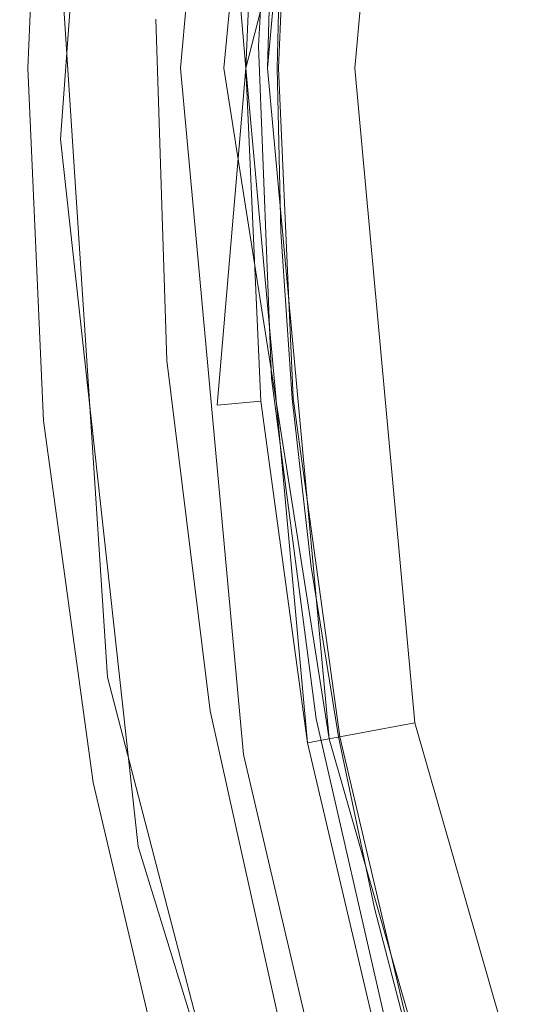
# Model space of a CAD drawing. Extents: x -22 to 22, y -129 to 23.
# Drawn here: x -18 to -16, y -4 to 0 of the extents above; entities that cross this region are included whole.
import ezdxf

# ---------------------------------------------------------------- set-up
doc = ezdxf.new("R2010")
doc.units = 0
doc.header["$LTSCALE"] = 500
doc.header["$MEASUREMENT"] = 0
doc.layers.add('EXC-WH', color=7, linetype='Continuous')

msp = doc.modelspace()

# ---------------------------------------------------------------- linework, layer by layer
at = {"layer": 'EXC-WH', "lineweight": 0}
for points, invisible_edges in [([(-17.093, 0.4701, 171.5873), (-16.7676, 3.5767, 171.5873), (-17.4126, 0.4742, 171.3276), (-17.093, 0.4701, 171.5873)], 15), ([(-16.7676, 3.5767, 171.5873), (-17.093, 0.4701, 171.5873), (-16.4161, 3.507, 171.7729), (-16.7676, 3.5767, 171.5873)], 15), ([(-18, 0.25, 4.9134), (-17.9939, 0.717, 154.9133), (-17.6993, 3.5253, 4.9134), (-18, 0.25, 4.9134)], 15), ([(-17.6993, 3.5253, 4.9134), (-17.748, 3.2002, 4.8224), (-18, 0.25, 4.9134), (-17.6993, 3.5253, 4.9134)], 15), ([(-16.7347, 0.4655, 171.7729), (-16.4161, 3.507, 171.7729), (-17.093, 0.4701, 171.5873), (-16.7347, 0.4655, 171.7729)], 15), ([(-16.4161, 3.507, 171.7729), (-16.7347, 0.4655, 171.7729), (-16.051, 3.4346, 171.88), (-16.4161, 3.507, 171.7729)], 15), ([(-16.3625, 0.4607, 171.88), (-16.051, 3.4346, 171.88), (-16.7347, 0.4655, 171.7729), (-16.3625, 0.4607, 171.88)], 15), ([(-16.3625, 0.4607, 171.88), (-15.6938, 3.3638, 171.9133), (-16.051, 3.4346, 171.88), (-16.3625, 0.4607, 171.88)], 15), ([(-17.011, 3.398, 155.9134), (-17.2999, 0.25, 155.9134), (-17.9272, 1.8674, 155.9134), (-17.011, 3.398, 155.9134)], 14), ([(-17.5, 0.25, 4.4133), (-17.2115, 3.4134, 4.4133), (-17.0999, 0.25, 4.4133), (-17.5, 0.25, 4.4133)], 15), ([(-17.5, 0.25, 4.4133), (-17.3528, 3.1345, 4.4217), (-17.2115, 3.4134, 4.4133), (-17.5, 0.25, 4.4133)], 15), ([(-17.0999, 0.25, 4.4133), (-17.2115, 3.4134, 4.4133), (-16.8145, 3.3616, 4.4133), (-17.0999, 0.25, 4.4133)], 15), ([(-16.7161, 3.3434, 155.4133), (-17.494, 0.704, 155.4133), (-16.9999, 0.25, 155.4133), (-16.7161, 3.3434, 155.4133)], 15), ([(-17.0999, 0.25, 4.4133), (-16.8145, 3.3616, 4.4133), (-16.8999, 0.25, 4.6133), (-17.0999, 0.25, 4.4133)], 12), ([(-16.7161, 3.3434, 155.4133), (-16.9999, 0.25, 155.4133), (-16.2245, 3.2524, 154.9133), (-16.7161, 3.3434, 155.4133)], 13), ([(-16.8999, 0.25, 4.6133), (-16.8145, 3.3616, 4.4133), (-16.6178, 3.3252, 4.6133), (-16.8999, 0.25, 4.6133)], 11), ([(-15.9987, 0.456, 171.9133), (-15.6938, 3.3638, 171.9133), (-16.3625, 0.4607, 171.88), (-15.9987, 0.456, 171.9133)], 15), ([(-15.9987, 0.456, 171.9133), (-15.769, -2.4586, 171.9133), (-15.6938, 3.3638, 171.9133), (-15.9987, 0.456, 171.9133)], 15), ([(-15.769, -2.4586, 171.9133), (-15.4377, -3.9541, 171.9133), (-15.6938, 3.3638, 171.9133), (-15.769, -2.4586, 171.9133)], 15), ([(-16.2245, 3.2524, 154.9133), (-16.9999, 0.25, 155.4133), (-16.4999, 0.25, 154.9133), (-16.2245, 3.2524, 154.9133)], 11), ([(-17.748, 3.2002, 4.8224), (-17.9885, -0.0786, 4.8224), (-18, 0.25, 4.9134), (-17.748, 3.2002, 4.8224)], 15), ([(-17.9885, -0.0786, 4.8224), (-17.748, 3.2002, 4.8224), (-17.9618, -0.0781, 4.7293), (-17.9885, -0.0786, 4.8224)], 15), ([(-17.7217, 3.1958, 4.7293), (-17.9618, -0.0781, 4.7293), (-17.748, 3.2002, 4.8224), (-17.7217, 3.1958, 4.7293)], 15), ([(-17.9618, -0.0781, 4.7293), (-17.7217, 3.1958, 4.7293), (-17.9154, -0.0772, 4.6397), (-17.9618, -0.0781, 4.7293)], 15), ([(-17.6759, 3.1882, 4.6397), (-17.9154, -0.0772, 4.6397), (-17.7217, 3.1958, 4.7293), (-17.6759, 3.1882, 4.6397)], 15), ([(-17.9154, -0.0772, 4.6397), (-17.6759, 3.1882, 4.6397), (-17.8505, -0.0761, 4.5598), (-17.9154, -0.0772, 4.6397)], 15), ([(-17.6118, 3.1775, 4.5598), (-17.8505, -0.0761, 4.5598), (-17.6759, 3.1882, 4.6397), (-17.6118, 3.1775, 4.5598)], 14), ([(-17.8505, -0.0761, 4.5598), (-17.6118, 3.1775, 4.5598), (-17.7706, -0.0746, 4.4948), (-17.8505, -0.0761, 4.5598)], 15), ([(-17.533, 3.1644, 4.4948), (-17.7706, -0.0746, 4.4948), (-17.6118, 3.1775, 4.5598), (-17.533, 3.1644, 4.4948)], 15), ([(-17.7706, -0.0746, 4.4948), (-17.533, 3.1644, 4.4948), (-17.681, -0.073, 4.4485), (-17.7706, -0.0746, 4.4948)], 15), ([(-17.4446, 3.1497, 4.4485), (-17.681, -0.073, 4.4485), (-17.533, 3.1644, 4.4948), (-17.4446, 3.1497, 4.4485)], 15), ([(-17.681, -0.073, 4.4485), (-17.4446, 3.1497, 4.4485), (-17.588, -0.0713, 4.4217), (-17.681, -0.073, 4.4485)], 15), ([(-17.3528, 3.1345, 4.4217), (-17.588, -0.0713, 4.4217), (-17.4446, 3.1497, 4.4485), (-17.3528, 3.1345, 4.4217)], 15), ([(-17.588, -0.0713, 4.4217), (-17.3528, 3.1345, 4.4217), (-17.4971, -0.0696, 4.4133), (-17.588, -0.0713, 4.4217)], 15), ([(-17.5, 0.25, 4.4133), (-17.3528, 3.1345, 4.4217), (-17.4971, -0.0696, 4.4133), (-17.5, 0.25, 4.4133)], 15), ([(-21.8978, 2.3673, 4.5001), (-21.9995, 0.3863, 4.5001), (-16.7817, 1.764, 4.5001), (-21.8978, 2.3673, 4.5001)], 15), ([(-18.7239, 1.9393, 1.0001), (-17.1304, 1.7955, 1.0001), (-18.8, 0.25, 1.0001), (-18.7239, 1.9393, 1.0001)], 11), ([(-17.9272, 1.8674, 155.9134), (-18, 0.25, 155.9134), (-17.9985, 0.4818, 169.9133), (-17.9272, 1.8674, 155.9134)], 14), ([(-17.9272, 1.8674, 155.9134), (-17.2999, 0.25, 155.9134), (-18, 0.25, 155.9134), (-17.9272, 1.8674, 155.9134)], 15), ([(-16.9215, 1.882, 156.413), (-16.9996, 0.3513, 156.413), (-16.9185, 1.8781, 156.4495), (-16.9215, 1.882, 156.413)], 15), ([(-16.9215, 1.882, 156.413), (-16.9313, 1.7775, 155.5634), (-16.9996, 0.3513, 156.413), (-16.9215, 1.882, 156.413)], 15), ([(-16.9185, 1.8781, 156.4495), (-16.9996, 0.3513, 156.413), (-16.9962, 0.3513, 156.4495), (-16.9185, 1.8781, 156.4495)], 15), ([(-16.9185, 1.8781, 156.4495), (-16.9962, 0.3513, 156.4495), (-16.9077, 1.8771, 156.4867), (-16.9185, 1.8781, 156.4495)], 15), ([(-16.9856, 0.3513, 156.4867), (-16.9077, 1.8771, 156.4867), (-16.9962, 0.3513, 156.4495), (-16.9856, 0.3513, 156.4867)], 15), ([(-16.9077, 1.8771, 156.4867), (-16.9856, 0.3513, 156.4867), (-16.8893, 1.8753, 156.5225), (-16.9077, 1.8771, 156.4867)], 15), ([(-16.967, 0.3511, 156.5225), (-16.8893, 1.8753, 156.5225), (-16.9856, 0.3513, 156.4867), (-16.967, 0.3511, 156.5225)], 15), ([(-16.8893, 1.8753, 156.5225), (-16.967, 0.3511, 156.5225), (-16.8635, 1.8728, 156.5544), (-16.8893, 1.8753, 156.5225)], 15), ([(-16.941, 0.351, 156.5544), (-16.8635, 1.8728, 156.5544), (-16.967, 0.3511, 156.5225), (-16.941, 0.351, 156.5544)], 15), ([(-16.8635, 1.8728, 156.5544), (-16.941, 0.351, 156.5544), (-16.8315, 1.8698, 156.5804), (-16.8635, 1.8728, 156.5544)], 14), ([(-16.9092, 0.3508, 156.5804), (-16.8315, 1.8698, 156.5804), (-16.941, 0.351, 156.5544), (-16.9092, 0.3508, 156.5804)], 15), ([(-16.8315, 1.8698, 156.5804), (-16.9092, 0.3508, 156.5804), (-16.7959, 1.8663, 156.599), (-16.8315, 1.8698, 156.5804)], 15), ([(-16.8733, 0.3506, 156.5991), (-16.7959, 1.8663, 156.599), (-16.9092, 0.3508, 156.5804), (-16.8733, 0.3506, 156.5991)], 15), ([(-16.8733, 0.3506, 156.5991), (-16.8386, 1.0014, 156.6052), (-16.7959, 1.8663, 156.599), (-16.8733, 0.3506, 156.5991)], 15), ([(-16.7817, 1.764, 4.5001), (-21.9995, 0.3863, 4.5001), (-16.8497, 0.25, 4.5001), (-16.7817, 1.764, 4.5001)], 11), ([(-17.1304, 1.7955, 1.0001), (-17.2, 0.25, 1.0001), (-18.8, 0.25, 1.0001), (-17.1304, 1.7955, 1.0001)], 15), ([(-17.1304, 1.7955, 1.0001), (-16.9999, 0.25, 1.2001), (-17.2, 0.25, 1.0001), (-17.1304, 1.7955, 1.0001)], 15), ([(-16.9313, 1.7775, 1.2001), (-16.9999, 0.25, 1.2001), (-17.1304, 1.7955, 1.0001), (-16.9313, 1.7775, 1.2001)], 13), ([(-16.9313, 1.7775, 3.0001), (-16.9999, 0.25, 3.0001), (-16.9313, 1.7775, 1.2001), (-16.9313, 1.7775, 3.0001)], 14), ([(-16.9313, 1.7775, 1.2001), (-16.9999, 0.25, 3.0001), (-16.9999, 0.25, 1.2001), (-16.9313, 1.7775, 1.2001)], 15), ([(-16.9999, 0.25, 155.5634), (-16.9313, 1.7775, 155.5634), (-16.4999, 0.25, 155.0634), (-16.9999, 0.25, 155.5634)], 14), ([(-16.9313, 1.7775, 155.5634), (-16.9999, 0.25, 155.5634), (-16.9996, 0.3513, 156.413), (-16.9313, 1.7775, 155.5634)], 15), ([(-16.4999, 0.25, 155.0634), (-16.9313, 1.7775, 155.5634), (-16.4332, 1.7326, 155.0634), (-16.4999, 0.25, 155.0634)], 15), ([(-16.4332, 1.7326, 155.0634), (-15.2947, 1.5509, 155.0634), (-16.4999, 0.25, 155.0634), (-16.4332, 1.7326, 155.0634)], 15), ([(-15.2947, 1.5509, 155.0634), (-15.3499, 0.1739, 155.0634), (-16.4999, 0.25, 155.0634), (-15.2947, 1.5509, 155.0634)], 15), ([(-16.8555, 0.25, 156.6052), (-16.8386, 1.0014, 156.6052), (-16.8733, 0.3506, 156.5991), (-16.8555, 0.25, 156.6052)], 14), ([(-18, 0.25, 154.9133), (-17.9939, 0.717, 154.9133), (-18, 0.25, 4.9134), (-18, 0.25, 154.9133)], 15), ([(-17.9939, 0.717, 154.9133), (-18, 0.25, 154.9133), (-17.7701, -2.5638, 155.0043), (-17.9939, 0.717, 154.9133)], 15), ([(-17.9855, 0.7168, 155.0043), (-17.9939, 0.717, 154.9133), (-17.7701, -2.5638, 155.0043), (-17.9855, 0.7168, 155.0043)], 15), ([(-17.9587, 0.7161, 155.0974), (-17.9855, 0.7168, 155.0043), (-17.7438, -2.5596, 155.0974), (-17.9587, 0.7161, 155.0974)], 15), ([(-17.7438, -2.5596, 155.0974), (-17.9855, 0.7168, 155.0043), (-17.7701, -2.5638, 155.0043), (-17.7438, -2.5596, 155.0974)], 15), ([(-17.9124, 0.7149, 155.1869), (-17.9587, 0.7161, 155.0974), (-17.698, -2.5523, 155.1869), (-17.9124, 0.7149, 155.1869)], 15), ([(-17.698, -2.5523, 155.1869), (-17.9587, 0.7161, 155.0974), (-17.7438, -2.5596, 155.0974), (-17.698, -2.5523, 155.1869)], 15), ([(-17.8475, 0.7132, 155.2668), (-17.9124, 0.7149, 155.1869), (-17.6338, -2.5422, 155.2668), (-17.8475, 0.7132, 155.2668)], 15), ([(-17.6338, -2.5422, 155.2668), (-17.9124, 0.7149, 155.1869), (-17.698, -2.5523, 155.1869), (-17.6338, -2.5422, 155.2668)], 15), ([(-17.7676, 0.7111, 155.3318), (-17.8475, 0.7132, 155.2668), (-17.5549, -2.5297, 155.3318), (-17.7676, 0.7111, 155.3318)], 15), ([(-17.5549, -2.5297, 155.3318), (-17.8475, 0.7132, 155.2668), (-17.6338, -2.5422, 155.2668), (-17.5549, -2.5297, 155.3318)], 13), ([(-17.6782, 0.7088, 155.3782), (-17.7676, 0.7111, 155.3318), (-17.4663, -2.5156, 155.3782), (-17.6782, 0.7088, 155.3782)], 15), ([(-17.4663, -2.5156, 155.3782), (-17.7676, 0.7111, 155.3318), (-17.5549, -2.5297, 155.3318), (-17.4663, -2.5156, 155.3782)], 15), ([(-17.585, 0.7064, 155.405), (-17.6782, 0.7088, 155.3782), (-17.3745, -2.5011, 155.405), (-17.585, 0.7064, 155.405)], 15), ([(-17.3745, -2.5011, 155.405), (-17.6782, 0.7088, 155.3782), (-17.4663, -2.5156, 155.3782), (-17.3745, -2.5011, 155.405)], 15), ([(-17.494, 0.704, 155.4133), (-17.585, 0.7064, 155.405), (-17.3745, -2.5011, 155.405), (-17.494, 0.704, 155.4133)], 15), ([(-17.2888, -2.4608, 155.4133), (-17.494, 0.704, 155.4133), (-17.3745, -2.5011, 155.405), (-17.2888, -2.4608, 155.4133)], 15), ([(-17.494, 0.704, 155.4133), (-17.2888, -2.4608, 155.4133), (-16.9999, 0.25, 155.4133), (-17.494, 0.704, 155.4133)], 15), ([(-17.9985, 0.4818, 169.9133), (-18, 0.25, 155.9134), (-17.9464, -1.1364, 169.9133), (-17.9985, 0.4818, 169.9133)], 15), ([(-17.9464, -1.1364, 169.9133), (-17.9651, 0.4814, 170.2773), (-17.9985, 0.4818, 169.9133), (-17.9464, -1.1364, 169.9133)], 15), ([(-17.9131, -1.1338, 170.2773), (-17.9651, 0.4814, 170.2773), (-17.9464, -1.1364, 169.9133), (-17.9131, -1.1338, 170.2773)], 15), ([(-17.9651, 0.4814, 170.2773), (-17.9131, -1.1338, 170.2773), (-17.858, 0.48, 170.6495), (-17.9651, 0.4814, 170.2773)], 15), ([(-17.8065, -1.1256, 170.6495), (-17.858, 0.48, 170.6495), (-17.9131, -1.1338, 170.2773), (-17.8065, -1.1256, 170.6495)], 15), ([(-17.858, 0.48, 170.6495), (-17.8065, -1.1256, 170.6495), (-17.6725, 0.4776, 171.0077), (-17.858, 0.48, 170.6495)], 15), ([(-17.6213, -1.1113, 171.0077), (-17.6725, 0.4776, 171.0077), (-17.8065, -1.1256, 170.6495), (-17.6213, -1.1113, 171.0077)], 15), ([(-17.6725, 0.4776, 171.0077), (-17.6213, -1.1113, 171.0077), (-17.4126, 0.4742, 171.3276), (-17.6725, 0.4776, 171.0077)], 15), ([(-17.3624, -1.0913, 171.3276), (-17.4126, 0.4742, 171.3276), (-17.6213, -1.1113, 171.0077), (-17.3624, -1.0913, 171.3276)], 14), ([(-17.4126, 0.4742, 171.3276), (-17.3624, -1.0913, 171.3276), (-17.093, 0.4701, 171.5873), (-17.4126, 0.4742, 171.3276)], 15), ([(-17.1628, -2.698, 171.3276), (-17.093, 0.4701, 171.5873), (-17.3624, -1.0913, 171.3276), (-17.1628, -2.698, 171.3276)], 11), ([(-16.8477, -2.6438, 171.5873), (-17.093, 0.4701, 171.5873), (-17.1628, -2.698, 171.3276), (-16.8477, -2.6438, 171.5873)], 15), ([(-17.093, 0.4701, 171.5873), (-16.8477, -2.6438, 171.5873), (-16.7347, 0.4655, 171.7729), (-17.093, 0.4701, 171.5873)], 15), ([(-16.4945, -2.5832, 171.7729), (-16.7347, 0.4655, 171.7729), (-16.8477, -2.6438, 171.5873), (-16.4945, -2.5832, 171.7729)], 15), ([(-16.7347, 0.4655, 171.7729), (-16.4945, -2.5832, 171.7729), (-16.3625, 0.4607, 171.88), (-16.7347, 0.4655, 171.7729)], 15), ([(-16.1277, -2.5202, 171.88), (-16.3625, 0.4607, 171.88), (-16.4945, -2.5832, 171.7729), (-16.1277, -2.5202, 171.88)], 15), ([(-16.1277, -2.5202, 171.88), (-15.769, -2.4586, 171.9133), (-16.3625, 0.4607, 171.88), (-16.1277, -2.5202, 171.88)], 15), ([(-15.769, -2.4586, 171.9133), (-15.9987, 0.456, 171.9133), (-16.3625, 0.4607, 171.88), (-15.769, -2.4586, 171.9133)], 15), ([(-21.9995, 0.3863, 4.5001), (-21.9231, -1.5866, 4.5001), (-16.8497, 0.25, 4.5001), (-21.9995, 0.3863, 4.5001)], 15), ([(-16.9996, 0.3513, 156.413), (-16.9999, 0.25, 156.413), (-16.9962, 0.3513, 156.4495), (-16.9996, 0.3513, 156.413)], 15), ([(-16.9962, 0.3513, 156.4495), (-16.9999, 0.25, 156.413), (-16.9365, -1.1763, 156.4495), (-16.9962, 0.3513, 156.4495)], 15), ([(-16.9999, 0.25, 156.413), (-16.9996, 0.3513, 156.413), (-16.9999, 0.25, 155.5634), (-16.9999, 0.25, 156.413)], 15), ([(-16.9962, 0.3513, 156.4495), (-16.9365, -1.1763, 156.4495), (-16.9856, 0.3513, 156.4867), (-16.9962, 0.3513, 156.4495)], 15), ([(-16.9856, 0.3513, 156.4867), (-16.926, -1.1754, 156.4867), (-16.967, 0.3511, 156.5225), (-16.9856, 0.3513, 156.4867)], 15), ([(-16.926, -1.1754, 156.4867), (-16.9856, 0.3513, 156.4867), (-16.9365, -1.1763, 156.4495), (-16.926, -1.1754, 156.4867)], 15), ([(-16.967, 0.3511, 156.5225), (-16.9076, -1.1738, 156.5225), (-16.941, 0.351, 156.5544), (-16.967, 0.3511, 156.5225)], 15), ([(-16.9076, -1.1738, 156.5225), (-16.967, 0.3511, 156.5225), (-16.926, -1.1754, 156.4867), (-16.9076, -1.1738, 156.5225)], 15), ([(-16.941, 0.351, 156.5544), (-16.8816, -1.1716, 156.5544), (-16.9092, 0.3508, 156.5804), (-16.941, 0.351, 156.5544)], 14), ([(-16.8816, -1.1716, 156.5544), (-16.941, 0.351, 156.5544), (-16.9076, -1.1738, 156.5225), (-16.8816, -1.1716, 156.5544)], 15), ([(-16.9092, 0.3508, 156.5804), (-16.8497, -1.169, 156.5804), (-16.8733, 0.3506, 156.5991), (-16.9092, 0.3508, 156.5804)], 15), ([(-16.8497, -1.169, 156.5804), (-16.9092, 0.3508, 156.5804), (-16.8816, -1.1716, 156.5544), (-16.8497, -1.169, 156.5804)], 15), ([(-16.8141, -1.166, 156.5991), (-16.8386, -0.5014, 156.6052), (-16.8733, 0.3506, 156.5991), (-16.8141, -1.166, 156.5991)], 15), ([(-16.8386, -0.5014, 156.6052), (-16.8555, 0.25, 156.6052), (-16.8733, 0.3506, 156.5991), (-16.8386, -0.5014, 156.6052)], 14), ([(-16.8141, -1.166, 156.5991), (-16.8733, 0.3506, 156.5991), (-16.8497, -1.169, 156.5804), (-16.8141, -1.166, 156.5991)], 15), ([(-16.8497, 0.25, 4.5001), (-21.9231, -1.5866, 4.5001), (-16.7817, -1.264, 4.5001), (-16.8497, 0.25, 4.5001)], 11), ([(-18.8, 0.25, 1.0001), (-17.2, 0.25, 1.0001), (-18.7239, -1.4393, 1.0001), (-18.8, 0.25, 1.0001)], 11), ([(-17.2, 0.25, 1.0001), (-17.1304, -1.2955, 1.0001), (-18.7239, -1.4393, 1.0001), (-17.2, 0.25, 1.0001)], 15), ([(-18, 0.25, 4.9134), (-17.6993, -3.0253, 4.9134), (-18, 0.25, 154.9133), (-18, 0.25, 4.9134)], 15), ([(-18, 0.25, 154.9133), (-17.6993, -3.0253, 4.9134), (-17.6993, -3.0253, 154.9133), (-18, 0.25, 154.9133)], 15), ([(-18, 0.25, 154.9133), (-17.6993, -3.0253, 154.9133), (-17.7701, -2.5638, 155.0043), (-18, 0.25, 154.9133)], 15), ([(-18, 0.25, 4.9134), (-17.9885, -0.0786, 4.8224), (-17.6993, -3.0253, 4.9134), (-18, 0.25, 4.9134)], 15), ([(-18, 0.25, 155.9134), (-17.9272, -1.3674, 155.9134), (-17.9464, -1.1364, 169.9133), (-18, 0.25, 155.9134)], 14), ([(-18, 0.25, 155.9134), (-17.2999, 0.25, 155.9134), (-17.9272, -1.3674, 155.9134), (-18, 0.25, 155.9134)], 15), ([(-17.2999, 0.25, 155.9134), (-17.011, -2.898, 155.9134), (-17.9272, -1.3674, 155.9134), (-17.2999, 0.25, 155.9134)], 14), ([(-17.5, 0.25, 4.4133), (-17.0999, 0.25, 4.4133), (-17.4971, -0.0696, 4.4133), (-17.5, 0.25, 4.4133)], 15), ([(-16.8145, -2.8616, 4.4133), (-17.4971, -0.0696, 4.4133), (-17.0999, 0.25, 4.4133), (-16.8145, -2.8616, 4.4133)], 15), ([(-16.9999, 0.25, 155.4133), (-17.2888, -2.4608, 155.4133), (-16.7161, -2.8434, 155.4133), (-16.9999, 0.25, 155.4133)], 11), ([(-17.2, 0.25, 1.0001), (-16.9999, 0.25, 1.2001), (-17.1304, -1.2955, 1.0001), (-17.2, 0.25, 1.0001)], 13), ([(-16.9999, 0.25, 1.2001), (-16.9313, -1.2775, 1.2001), (-17.1304, -1.2955, 1.0001), (-16.9999, 0.25, 1.2001)], 13), ([(-16.8145, -2.8616, 4.4133), (-17.0999, 0.25, 4.4133), (-16.6178, -2.8252, 4.6133), (-16.8145, -2.8616, 4.4133)], 13), ([(-16.6178, -2.8252, 4.6133), (-17.0999, 0.25, 4.4133), (-16.8999, 0.25, 4.6133), (-16.6178, -2.8252, 4.6133)], 11), ([(-16.9999, 0.25, 155.4133), (-16.7161, -2.8434, 155.4133), (-16.4999, 0.25, 154.9133), (-16.9999, 0.25, 155.4133)], 15), ([(-16.9999, 0.25, 3.0001), (-16.9313, -1.2775, 3.0001), (-16.9999, 0.25, 1.2001), (-16.9999, 0.25, 3.0001)], 14), ([(-16.9999, 0.25, 1.2001), (-16.9313, -1.2775, 3.0001), (-16.9313, -1.2775, 1.2001), (-16.9999, 0.25, 1.2001)], 15), ([(-16.9999, 0.25, 156.413), (-16.9399, -1.1766, 156.413), (-16.9365, -1.1763, 156.4495), (-16.9999, 0.25, 156.413)], 15), ([(-16.4999, 0.25, 155.0634), (-16.4332, -1.2326, 155.0634), (-16.9999, 0.25, 155.5634), (-16.4999, 0.25, 155.0634)], 15), ([(-16.9999, 0.25, 155.5634), (-16.4332, -1.2326, 155.0634), (-16.9313, -1.2775, 155.5634), (-16.9999, 0.25, 155.5634)], 11), ([(-16.9313, -1.2775, 155.5634), (-16.9399, -1.1766, 156.413), (-16.9999, 0.25, 155.5634), (-16.9313, -1.2775, 155.5634)], 15), ([(-16.9399, -1.1766, 156.413), (-16.9999, 0.25, 156.413), (-16.9999, 0.25, 155.5634), (-16.9399, -1.1766, 156.413)], 15), ([(-16.4999, 0.25, 154.9133), (-16.7161, -2.8434, 155.4133), (-16.2245, -2.7524, 154.9133), (-16.4999, 0.25, 154.9133)], 9), ([(-16.4999, 0.25, 155.0634), (-15.3499, 0.1739, 155.0634), (-16.4332, -1.2326, 155.0634), (-16.4999, 0.25, 155.0634)], 15), ([(-15.3499, 0.1739, 155.0634), (-15.2805, -1.2077, 155.0634), (-16.4332, -1.2326, 155.0634), (-15.3499, 0.1739, 155.0634)], 15), ([(-17.9618, -0.0781, 4.7293), (-17.6022, -3.341, 4.7293), (-17.9885, -0.0786, 4.8224), (-17.9618, -0.0781, 4.7293)], 15), ([(-17.9885, -0.0786, 4.8224), (-17.6285, -3.3464, 4.8224), (-17.6993, -3.0253, 4.9134), (-17.9885, -0.0786, 4.8224)], 15), ([(-17.6285, -3.3464, 4.8224), (-17.9885, -0.0786, 4.8224), (-17.6022, -3.341, 4.7293), (-17.6285, -3.3464, 4.8224)], 15), ([(-17.9154, -0.0772, 4.6397), (-17.5569, -3.3318, 4.6397), (-17.9618, -0.0781, 4.7293), (-17.9154, -0.0772, 4.6397)], 15), ([(-17.6022, -3.341, 4.7293), (-17.9618, -0.0781, 4.7293), (-17.5569, -3.3318, 4.6397), (-17.6022, -3.341, 4.7293)], 15), ([(-17.8505, -0.0761, 4.5598), (-17.4932, -3.3188, 4.5598), (-17.9154, -0.0772, 4.6397), (-17.8505, -0.0761, 4.5598)], 14), ([(-17.5569, -3.3318, 4.6397), (-17.9154, -0.0772, 4.6397), (-17.4932, -3.3188, 4.5598), (-17.5569, -3.3318, 4.6397)], 15), ([(-17.7706, -0.0746, 4.4948), (-17.4149, -3.3028, 4.4948), (-17.8505, -0.0761, 4.5598), (-17.7706, -0.0746, 4.4948)], 15), ([(-17.4932, -3.3188, 4.5598), (-17.8505, -0.0761, 4.5598), (-17.4149, -3.3028, 4.4948), (-17.4932, -3.3188, 4.5598)], 15), ([(-17.681, -0.073, 4.4485), (-17.3271, -3.2849, 4.4485), (-17.7706, -0.0746, 4.4948), (-17.681, -0.073, 4.4485)], 15), ([(-17.4149, -3.3028, 4.4948), (-17.7706, -0.0746, 4.4948), (-17.3271, -3.2849, 4.4485), (-17.4149, -3.3028, 4.4948)], 15), ([(-17.588, -0.0713, 4.4217), (-17.2358, -3.2663, 4.4217), (-17.681, -0.073, 4.4485), (-17.588, -0.0713, 4.4217)], 15), ([(-17.3271, -3.2849, 4.4485), (-17.681, -0.073, 4.4485), (-17.2358, -3.2663, 4.4217), (-17.3271, -3.2849, 4.4485)], 15), ([(-17.1425, -3.2693, 4.4133), (-17.588, -0.0713, 4.4217), (-17.4971, -0.0696, 4.4133), (-17.1425, -3.2693, 4.4133)], 15), ([(-17.2358, -3.2663, 4.4217), (-17.588, -0.0713, 4.4217), (-17.1425, -3.2693, 4.4133), (-17.2358, -3.2663, 4.4217)], 15), ([(-17.1425, -3.2693, 4.4133), (-17.4971, -0.0696, 4.4133), (-16.8145, -2.8616, 4.4133), (-17.1425, -3.2693, 4.4133)], 15), ([(-16.7872, -1.2645, 156.6052), (-16.8386, -0.5014, 156.6052), (-16.8141, -1.166, 156.5991), (-16.7872, -1.2645, 156.6052)], 14), ([(-17.9131, -1.1338, 170.2773), (-17.7073, -2.7915, 170.2773), (-17.8065, -1.1256, 170.6495), (-17.9131, -1.1338, 170.2773)], 15), ([(-17.8065, -1.1256, 170.6495), (-17.6018, -2.7734, 170.6495), (-17.6213, -1.1113, 171.0077), (-17.8065, -1.1256, 170.6495)], 15), ([(-17.6018, -2.7734, 170.6495), (-17.8065, -1.1256, 170.6495), (-17.7073, -2.7915, 170.2773), (-17.6018, -2.7734, 170.6495)], 15), ([(-17.6213, -1.1113, 171.0077), (-17.4189, -2.7419, 171.0077), (-17.3624, -1.0913, 171.3276), (-17.6213, -1.1113, 171.0077)], 15), ([(-17.4189, -2.7419, 171.0077), (-17.6213, -1.1113, 171.0077), (-17.6018, -2.7734, 170.6495), (-17.4189, -2.7419, 171.0077)], 15), ([(-17.1628, -2.698, 171.3276), (-17.3624, -1.0913, 171.3276), (-17.4189, -2.7419, 171.0077), (-17.1628, -2.698, 171.3276)], 15), ([(-17.7401, -2.7971, 169.9133), (-17.9131, -1.1338, 170.2773), (-17.9464, -1.1364, 169.9133), (-17.7401, -2.7971, 169.9133)], 15), ([(-17.9464, -1.1364, 169.9133), (-17.9272, -1.3674, 155.9134), (-17.7401, -2.7971, 169.9133), (-17.9464, -1.1364, 169.9133)], 15), ([(-17.7073, -2.7915, 170.2773), (-17.9131, -1.1338, 170.2773), (-17.7401, -2.7971, 169.9133), (-17.7073, -2.7915, 170.2773)], 15), ([(-16.926, -1.1754, 156.4867), (-16.7207, -2.7412, 156.4867), (-16.9076, -1.1738, 156.5225), (-16.926, -1.1754, 156.4867)], 15), ([(-16.9076, -1.1738, 156.5225), (-16.7021, -2.7379, 156.5225), (-16.8816, -1.1716, 156.5544), (-16.9076, -1.1738, 156.5225)], 15), ([(-16.7021, -2.7379, 156.5225), (-16.9076, -1.1738, 156.5225), (-16.7207, -2.7412, 156.4867), (-16.7021, -2.7379, 156.5225)], 15), ([(-16.8816, -1.1716, 156.5544), (-16.6765, -2.7333, 156.5544), (-16.8497, -1.169, 156.5804), (-16.8816, -1.1716, 156.5544)], 14), ([(-16.6765, -2.7333, 156.5544), (-16.8816, -1.1716, 156.5544), (-16.7021, -2.7379, 156.5225), (-16.6765, -2.7333, 156.5544)], 15), ([(-16.8497, -1.169, 156.5804), (-16.6451, -2.7277, 156.5804), (-16.8141, -1.166, 156.5991), (-16.8497, -1.169, 156.5804)], 15), ([(-16.6451, -2.7277, 156.5804), (-16.8497, -1.169, 156.5804), (-16.6765, -2.7333, 156.5544), (-16.6451, -2.7277, 156.5804)], 15), ([(-16.6101, -2.7214, 156.5991), (-16.6995, -2.0372, 156.6052), (-16.8141, -1.166, 156.5991), (-16.6101, -2.7214, 156.5991)], 15), ([(-16.6995, -2.0372, 156.6052), (-16.7872, -1.2645, 156.6052), (-16.8141, -1.166, 156.5991), (-16.6995, -2.0372, 156.6052)], 14), ([(-16.6101, -2.7214, 156.5991), (-16.8141, -1.166, 156.5991), (-16.6451, -2.7277, 156.5804), (-16.6101, -2.7214, 156.5991)], 15), ([(-16.9399, -1.1766, 156.413), (-16.7343, -2.7437, 156.413), (-16.9365, -1.1763, 156.4495), (-16.9399, -1.1766, 156.413)], 15), ([(-16.7343, -2.7437, 156.413), (-16.9399, -1.1766, 156.413), (-16.9313, -1.2775, 155.5634), (-16.7343, -2.7437, 156.413)], 15), ([(-16.9365, -1.1763, 156.4495), (-16.7311, -2.7431, 156.4495), (-16.926, -1.1754, 156.4867), (-16.9365, -1.1763, 156.4495)], 15), ([(-16.9365, -1.1763, 156.4495), (-16.7343, -2.7437, 156.413), (-16.7311, -2.7431, 156.4495), (-16.9365, -1.1763, 156.4495)], 15), ([(-16.7207, -2.7412, 156.4867), (-16.926, -1.1754, 156.4867), (-16.7311, -2.7431, 156.4495), (-16.7207, -2.7412, 156.4867)], 15), ([(-16.4332, -1.2326, 155.0634), (-15.2805, -1.2077, 155.0634), (-16.2245, -2.7524, 155.0634), (-16.4332, -1.2326, 155.0634)], 15), ([(-15.2805, -1.2077, 155.0634), (-15.0786, -2.623, 155.0634), (-16.2245, -2.7524, 155.0634), (-15.2805, -1.2077, 155.0634)], 15), ([(-21.9231, -1.5866, 4.5001), (-21.6586, -3.6103, 4.5001), (-16.7817, -1.264, 4.5001), (-21.9231, -1.5866, 4.5001)], 15), ([(-16.7817, -1.264, 4.5001), (-21.6586, -3.6103, 4.5001), (-16.5687, -2.8161, 4.5001), (-16.7817, -1.264, 4.5001)], 11), ([(-16.4332, -1.2326, 155.0634), (-16.2245, -2.7524, 155.0634), (-16.9313, -1.2775, 155.5634), (-16.4332, -1.2326, 155.0634)], 15), ([(-18.7239, -1.4393, 1.0001), (-17.1304, -1.2955, 1.0001), (-18.4861, -3.1709, 1.0001), (-18.7239, -1.4393, 1.0001)], 15), ([(-17.1304, -1.2955, 1.0001), (-16.9128, -2.8798, 1.0001), (-18.4861, -3.1709, 1.0001), (-17.1304, -1.2955, 1.0001)], 15), ([(-17.1304, -1.2955, 1.0001), (-16.9313, -1.2775, 1.2001), (-16.9128, -2.8798, 1.0001), (-17.1304, -1.2955, 1.0001)], 15), ([(-16.9313, -1.2775, 3.0001), (-16.7161, -2.8434, 3.0001), (-16.9313, -1.2775, 1.2001), (-16.9313, -1.2775, 3.0001)], 14), ([(-16.9313, -1.2775, 1.2001), (-16.7161, -2.8434, 3.0001), (-16.7161, -2.8434, 1.2001), (-16.9313, -1.2775, 1.2001)], 11), ([(-16.9313, -1.2775, 1.2001), (-16.7161, -2.8434, 1.2001), (-16.9128, -2.8798, 1.0001), (-16.9313, -1.2775, 1.2001)], 15), ([(-16.9313, -1.2775, 155.5634), (-16.2245, -2.7524, 155.0634), (-16.7161, -2.8434, 155.5634), (-16.9313, -1.2775, 155.5634)], 11), ([(-16.7161, -2.8434, 155.5634), (-16.7343, -2.7437, 156.413), (-16.9313, -1.2775, 155.5634), (-16.7161, -2.8434, 155.5634)], 15), ([(-17.9272, -1.3674, 155.9134), (-17.6993, -3.0253, 155.9134), (-17.7401, -2.7971, 169.9133), (-17.9272, -1.3674, 155.9134)], 14), ([(-17.9272, -1.3674, 155.9134), (-17.011, -2.898, 155.9134), (-17.6993, -3.0253, 155.9134), (-17.9272, -1.3674, 155.9134)], 15), ([(-16.574, -2.8171, 156.6052), (-16.6995, -2.0372, 156.6052), (-16.6101, -2.7214, 156.5991), (-16.574, -2.8171, 156.6052)], 14), ([(-16.5186, -5.7987, 155.405), (-17.2888, -2.4608, 155.4133), (-17.3745, -2.5011, 155.405), (-16.5186, -5.7987, 155.405)], 15), ([(-16.4506, -5.7187, 155.4133), (-17.2888, -2.4608, 155.4133), (-16.5186, -5.7987, 155.405), (-16.4506, -5.7187, 155.4133)], 15), ([(-17.2888, -2.4608, 155.4133), (-16.4506, -5.7187, 155.4133), (-16.7161, -2.8434, 155.4133), (-17.2888, -2.4608, 155.4133)], 15), ([(-15.7888, -4.0497, 171.88), (-15.769, -2.4586, 171.9133), (-16.1277, -2.5202, 171.88), (-15.7888, -4.0497, 171.88)], 15), ([(-15.4377, -3.9541, 171.9133), (-15.769, -2.4586, 171.9133), (-15.7888, -4.0497, 171.88), (-15.4377, -3.9541, 171.9133)], 15), ([(-17.5549, -2.5297, 155.3318), (-16.6898, -5.8615, 155.3318), (-17.4663, -2.5156, 155.3782), (-17.5549, -2.5297, 155.3318)], 15), ([(-17.4663, -2.5156, 155.3782), (-16.6056, -5.8307, 155.3782), (-17.3745, -2.5011, 155.405), (-17.4663, -2.5156, 155.3782)], 15), ([(-16.6056, -5.8307, 155.3782), (-17.4663, -2.5156, 155.3782), (-16.6898, -5.8615, 155.3318), (-16.6056, -5.8307, 155.3782)], 15), ([(-16.5186, -5.7987, 155.405), (-17.3745, -2.5011, 155.405), (-16.6056, -5.8307, 155.3782), (-16.5186, -5.7987, 155.405)], 15), ([(-16.4945, -2.5832, 171.7729), (-16.1478, -4.1475, 171.7729), (-16.1277, -2.5202, 171.88), (-16.4945, -2.5832, 171.7729)], 15), ([(-15.7888, -4.0497, 171.88), (-16.1277, -2.5202, 171.88), (-16.1478, -4.1475, 171.7729), (-15.7888, -4.0497, 171.88)], 15), ([(-17.7701, -2.5638, 155.0043), (-16.8947, -5.9364, 155.0043), (-17.7438, -2.5596, 155.0974), (-17.7701, -2.5638, 155.0043)], 15), ([(-17.7701, -2.5638, 155.0043), (-17.6993, -3.0253, 154.9133), (-16.8947, -5.9364, 155.0043), (-17.7701, -2.5638, 155.0043)], 15), ([(-17.7438, -2.5596, 155.0974), (-16.8694, -5.9272, 155.0974), (-17.698, -2.5523, 155.1869), (-17.7438, -2.5596, 155.0974)], 15), ([(-16.8694, -5.9272, 155.0974), (-17.7438, -2.5596, 155.0974), (-16.8947, -5.9364, 155.0043), (-16.8694, -5.9272, 155.0974)], 15), ([(-17.698, -2.5523, 155.1869), (-16.8258, -5.9113, 155.1869), (-17.6338, -2.5422, 155.2668), (-17.698, -2.5523, 155.1869)], 15), ([(-16.8258, -5.9113, 155.1869), (-17.698, -2.5523, 155.1869), (-16.8694, -5.9272, 155.0974), (-16.8258, -5.9113, 155.1869)], 15), ([(-17.6338, -2.5422, 155.2668), (-16.7649, -5.8889, 155.2668), (-17.5549, -2.5297, 155.3318), (-17.6338, -2.5422, 155.2668)], 14), ([(-16.7649, -5.8889, 155.2668), (-17.6338, -2.5422, 155.2668), (-16.8258, -5.9113, 155.1869), (-16.7649, -5.8889, 155.2668)], 15), ([(-16.6898, -5.8615, 155.3318), (-17.5549, -2.5297, 155.3318), (-16.7649, -5.8889, 155.2668), (-16.6898, -5.8615, 155.3318)], 15), ([(-16.8477, -2.6438, 171.5873), (-16.4938, -4.2417, 171.5873), (-16.4945, -2.5832, 171.7729), (-16.8477, -2.6438, 171.5873)], 15), ([(-16.1478, -4.1475, 171.7729), (-16.4945, -2.5832, 171.7729), (-16.4938, -4.2417, 171.5873), (-16.1478, -4.1475, 171.7729)], 15), ([(-17.1628, -2.698, 171.3276), (-16.8022, -4.3257, 171.3276), (-16.8477, -2.6438, 171.5873), (-17.1628, -2.698, 171.3276)], 14), ([(-16.4938, -4.2417, 171.5873), (-16.8477, -2.6438, 171.5873), (-16.8022, -4.3257, 171.3276), (-16.4938, -4.2417, 171.5873)], 15), ([(-16.2245, -2.7524, 155.0634), (-15.0786, -2.623, 155.0634), (-15.863, -4.2901, 155.0634), (-16.2245, -2.7524, 155.0634)], 15), ([(-15.0786, -2.623, 155.0634), (-14.7343, -4.0539, 155.0634), (-15.863, -4.2901, 155.0634), (-15.0786, -2.623, 155.0634)], 15), ([(-17.4189, -2.7419, 171.0077), (-17.0529, -4.3939, 171.0077), (-17.1628, -2.698, 171.3276), (-17.4189, -2.7419, 171.0077)], 15), ([(-16.8022, -4.3257, 171.3276), (-17.1628, -2.698, 171.3276), (-17.0529, -4.3939, 171.0077), (-16.8022, -4.3257, 171.3276)], 15), ([(-17.6018, -2.7734, 170.6495), (-17.2319, -4.4427, 170.6495), (-17.4189, -2.7419, 171.0077), (-17.6018, -2.7734, 170.6495)], 15), ([(-17.0529, -4.3939, 171.0077), (-17.4189, -2.7419, 171.0077), (-17.2319, -4.4427, 170.6495), (-17.0529, -4.3939, 171.0077)], 15), ([(-16.7343, -2.7437, 156.413), (-16.3712, -4.3302, 156.413), (-16.7311, -2.7431, 156.4495), (-16.7343, -2.7437, 156.413)], 15), ([(-16.3712, -4.3302, 156.413), (-16.7343, -2.7437, 156.413), (-16.7161, -2.8434, 155.5634), (-16.3712, -4.3302, 156.413)], 15), ([(-16.7311, -2.7431, 156.4495), (-16.368, -4.3293, 156.4495), (-16.7207, -2.7412, 156.4867), (-16.7311, -2.7431, 156.4495)], 15), ([(-16.7311, -2.7431, 156.4495), (-16.3712, -4.3302, 156.413), (-16.368, -4.3293, 156.4495), (-16.7311, -2.7431, 156.4495)], 15), ([(-16.7207, -2.7412, 156.4867), (-16.3577, -4.3264, 156.4867), (-16.7021, -2.7379, 156.5225), (-16.7207, -2.7412, 156.4867)], 15), ([(-16.3577, -4.3264, 156.4867), (-16.7207, -2.7412, 156.4867), (-16.368, -4.3293, 156.4495), (-16.3577, -4.3264, 156.4867)], 15), ([(-16.7161, -2.8434, 155.4133), (-15.8064, -6.0076, 155.4133), (-16.2245, -2.7524, 154.9133), (-16.7161, -2.8434, 155.4133)], 15), ([(-16.2245, -2.7524, 155.0634), (-15.863, -4.2901, 155.0634), (-16.7161, -2.8434, 155.5634), (-16.2245, -2.7524, 155.0634)], 15), ([(-16.7021, -2.7379, 156.5225), (-16.34, -4.3214, 156.5225), (-16.6765, -2.7333, 156.5544), (-16.7021, -2.7379, 156.5225)], 15), ([(-16.34, -4.3214, 156.5225), (-16.7021, -2.7379, 156.5225), (-16.3577, -4.3264, 156.4867), (-16.34, -4.3214, 156.5225)], 15), ([(-16.6765, -2.7333, 156.5544), (-16.3149, -4.3144, 156.5544), (-16.6451, -2.7277, 156.5804), (-16.6765, -2.7333, 156.5544)], 14), ([(-16.3149, -4.3144, 156.5544), (-16.6765, -2.7333, 156.5544), (-16.34, -4.3214, 156.5225), (-16.3149, -4.3144, 156.5544)], 15), ([(-16.6451, -2.7277, 156.5804), (-16.2842, -4.3058, 156.5804), (-16.6101, -2.7214, 156.5991), (-16.6451, -2.7277, 156.5804)], 15), ([(-16.2842, -4.3058, 156.5804), (-16.6451, -2.7277, 156.5804), (-16.3149, -4.3144, 156.5544), (-16.2842, -4.3058, 156.5804)], 15), ([(-16.2496, -4.2961, 156.5991), (-16.4094, -3.6015, 156.6052), (-16.6101, -2.7214, 156.5991), (-16.2496, -4.2961, 156.5991)], 15), ([(-16.4094, -3.6015, 156.6052), (-16.574, -2.8171, 156.6052), (-16.6101, -2.7214, 156.5991), (-16.4094, -3.6015, 156.6052)], 14), ([(-16.2496, -4.2961, 156.5991), (-16.6101, -2.7214, 156.5991), (-16.2842, -4.3058, 156.5804), (-16.2496, -4.2961, 156.5991)], 15), ([(-16.2245, -2.7524, 154.9133), (-15.8064, -6.0076, 155.4133), (-15.3414, -5.8236, 154.9133), (-16.2245, -2.7524, 154.9133)], 11), ([(-17.3674, -4.4796, 169.9133), (-17.7073, -2.7915, 170.2773), (-17.7401, -2.7971, 169.9133), (-17.3674, -4.4796, 169.9133)], 15), ([(-17.7401, -2.7971, 169.9133), (-17.6993, -3.0253, 155.9134), (-17.3674, -4.4796, 169.9133), (-17.7401, -2.7971, 169.9133)], 15), ([(-17.7073, -2.7915, 170.2773), (-17.3353, -4.4708, 170.2773), (-17.6018, -2.7734, 170.6495), (-17.7073, -2.7915, 170.2773)], 15), ([(-17.3353, -4.4708, 170.2773), (-17.7073, -2.7915, 170.2773), (-17.3674, -4.4796, 169.9133), (-17.3353, -4.4708, 170.2773)], 15), ([(-17.2319, -4.4427, 170.6495), (-17.6018, -2.7734, 170.6495), (-17.3353, -4.4708, 170.2773), (-17.2319, -4.4427, 170.6495)], 15), ([(-21.6586, -3.6103, 4.5001), (-21.1915, -5.6598, 4.5001), (-16.5687, -2.8161, 4.5001), (-21.6586, -3.6103, 4.5001)], 15), ([(-16.5687, -2.8161, 4.5001), (-21.1915, -5.6598, 4.5001), (-16.1996, -4.3864, 4.5001), (-16.5687, -2.8161, 4.5001)], 11), ([(-16.7161, -2.8434, 1.2001), (-16.3438, -4.4277, 1.2001), (-16.9128, -2.8798, 1.0001), (-16.7161, -2.8434, 1.2001)], 15), ([(-15.7133, -5.9708, 4.6133), (-16.8145, -2.8616, 4.4133), (-16.6178, -2.8252, 4.6133), (-15.7133, -5.9708, 4.6133)], 11), ([(-16.7161, -2.8434, 155.4133), (-16.4506, -5.7187, 155.4133), (-15.8064, -6.0076, 155.4133), (-16.7161, -2.8434, 155.4133)], 15), ([(-16.7161, -2.8434, 3.0001), (-16.3438, -4.4277, 3.0001), (-16.7161, -2.8434, 1.2001), (-16.7161, -2.8434, 3.0001)], 14), ([(-16.7161, -2.8434, 1.2001), (-16.3438, -4.4277, 3.0001), (-16.3438, -4.4277, 1.2001), (-16.7161, -2.8434, 1.2001)], 11), ([(-16.3438, -4.4277, 155.5634), (-16.7161, -2.8434, 155.5634), (-15.863, -4.2901, 155.0634), (-16.3438, -4.4277, 155.5634)], 14), ([(-16.3438, -4.4277, 155.5634), (-16.3712, -4.3302, 156.413), (-16.7161, -2.8434, 155.5634), (-16.3438, -4.4277, 155.5634)], 15), ([(-18.4861, -3.1709, 1.0001), (-16.9128, -2.8798, 1.0001), (-18.0742, -4.923, 1.0001), (-18.4861, -3.1709, 1.0001)], 15), ([(-16.9128, -2.8798, 1.0001), (-16.536, -4.4827, 1.0001), (-18.0742, -4.923, 1.0001), (-16.9128, -2.8798, 1.0001)], 15), ([(-15.8993, -6.0444, 4.4133), (-17.1425, -3.2693, 4.4133), (-16.8145, -2.8616, 4.4133), (-15.8993, -6.0444, 4.4133)], 15), ([(-16.9128, -2.8798, 1.0001), (-16.3438, -4.4277, 1.2001), (-16.536, -4.4827, 1.0001), (-16.9128, -2.8798, 1.0001)], 15), ([(-15.8993, -6.0444, 4.4133), (-16.8145, -2.8616, 4.4133), (-15.7133, -5.9708, 4.6133), (-15.8993, -6.0444, 4.4133)], 15), ([(-17.6993, -3.0253, 155.9134), (-17.011, -2.898, 155.9134), (-17.3051, -4.7029, 155.9134), (-17.6993, -3.0253, 155.9134)], 15), ([(-17.011, -2.898, 155.9134), (-16.6322, -4.5102, 155.9134), (-17.3051, -4.7029, 155.9134), (-17.011, -2.898, 155.9134)], 14), ([(-17.6993, -3.0253, 4.9134), (-16.7361, -6.3757, 4.9134), (-17.6993, -3.0253, 154.9133), (-17.6993, -3.0253, 4.9134)], 15), ([(-17.6993, -3.0253, 154.9133), (-16.7361, -6.3757, 4.9134), (-16.7361, -6.3757, 154.9133), (-17.6993, -3.0253, 154.9133)], 15), ([(-17.6993, -3.0253, 154.9133), (-16.7361, -6.3757, 154.9133), (-16.8947, -5.9364, 155.0043), (-17.6993, -3.0253, 154.9133)], 15), ([(-17.6993, -3.0253, 4.9134), (-17.6285, -3.3464, 4.8224), (-16.7361, -6.3757, 4.9134), (-17.6993, -3.0253, 4.9134)], 15), ([(-17.6993, -3.0253, 155.9134), (-17.3051, -4.7029, 155.9134), (-17.3674, -4.4796, 169.9133), (-17.6993, -3.0253, 155.9134)], 14), ([(-17.3271, -3.2849, 4.4485), (-16.3208, -6.5586, 4.4485), (-17.4149, -3.3028, 4.4948), (-17.3271, -3.2849, 4.4485)], 15), ([(-17.2358, -3.2663, 4.4217), (-16.2349, -6.5228, 4.4217), (-17.3271, -3.2849, 4.4485), (-17.2358, -3.2663, 4.4217)], 15), ([(-16.3208, -6.5586, 4.4485), (-17.3271, -3.2849, 4.4485), (-16.2349, -6.5228, 4.4217), (-16.3208, -6.5586, 4.4485)], 15), ([(-16.2349, -6.5228, 4.4217), (-17.2358, -3.2663, 4.4217), (-16.1357, -6.5236, 4.4133), (-16.2349, -6.5228, 4.4217)], 15), ([(-16.1357, -6.5236, 4.4133), (-17.2358, -3.2663, 4.4217), (-17.1425, -3.2693, 4.4133), (-16.1357, -6.5236, 4.4133)], 15), ([(-16.1357, -6.5236, 4.4133), (-17.1425, -3.2693, 4.4133), (-15.8993, -6.0444, 4.4133), (-16.1357, -6.5236, 4.4133)], 15), ([(-17.6022, -3.341, 4.7293), (-16.58, -6.6667, 4.7293), (-17.6285, -3.3464, 4.8224), (-17.6022, -3.341, 4.7293)], 15), ([(-17.5569, -3.3318, 4.6397), (-16.537, -6.6489, 4.6397), (-17.6022, -3.341, 4.7293), (-17.5569, -3.3318, 4.6397)], 15), ([(-16.58, -6.6667, 4.7293), (-17.6022, -3.341, 4.7293), (-16.537, -6.6489, 4.6397), (-16.58, -6.6667, 4.7293)], 15), ([(-17.4932, -3.3188, 4.5598), (-16.4772, -6.6239, 4.5598), (-17.5569, -3.3318, 4.6397), (-17.4932, -3.3188, 4.5598)], 14), ([(-16.537, -6.6489, 4.6397), (-17.5569, -3.3318, 4.6397), (-16.4772, -6.6239, 4.5598), (-16.537, -6.6489, 4.6397)], 15), ([(-17.4149, -3.3028, 4.4948), (-16.4034, -6.5931, 4.4948), (-17.4932, -3.3188, 4.5598), (-17.4149, -3.3028, 4.4948)], 15), ([(-16.4772, -6.6239, 4.5598), (-17.4932, -3.3188, 4.5598), (-16.4034, -6.5931, 4.4948), (-16.4772, -6.6239, 4.5598)], 15), ([(-16.4034, -6.5931, 4.4948), (-17.4149, -3.3028, 4.4948), (-16.3208, -6.5586, 4.4485), (-16.4034, -6.5931, 4.4948)], 15), ([(-17.6285, -3.3464, 4.8224), (-16.6045, -6.677, 4.8224), (-16.7361, -6.3757, 4.9134), (-17.6285, -3.3464, 4.8224)], 15), ([(-16.6045, -6.677, 4.8224), (-17.6285, -3.3464, 4.8224), (-16.58, -6.6667, 4.7293), (-16.6045, -6.677, 4.8224)], 15), ([(-16.2048, -4.3879, 156.6052), (-16.4094, -3.6015, 156.6052), (-16.2496, -4.2961, 156.5991), (-16.2048, -4.3879, 156.6052)], 14), ([(-14.9512, -5.4475, 171.9133), (-15.4377, -3.9541, 171.9133), (-15.7888, -4.0497, 171.88), (-14.9512, -5.4475, 171.9133)], 15)]:
    msp.add_3dface(points, dxfattribs=dict(at, invisible_edges=invisible_edges))

doc.saveas('drawing.dxf')
